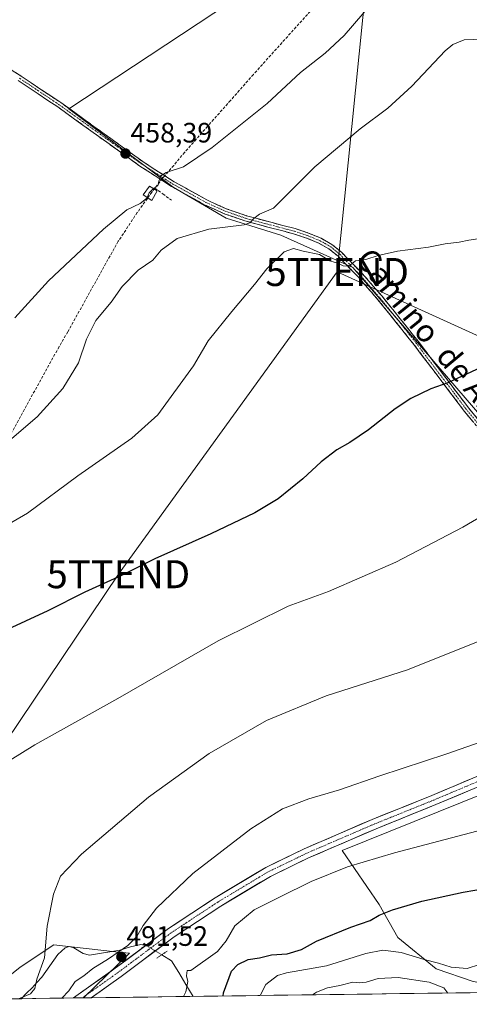
# Model space of a CAD drawing. Units: metres. Extents: x 590167 to 593615, y 4745216 to 4747575.
# Drawn here: x 593240 to 593400, y 4745255 to 4745606 of the extents above; entities that cross this region are included whole.
import ezdxf
from ezdxf.enums import TextEntityAlignment as Align

# ---------------------------------------------------------------- set-up
doc = ezdxf.new("R2010")
doc.units = ezdxf.units.M
doc.header["$MEASUREMENT"] = 0
for name, pattern in [('TRAZO_Y_PUNTO', [1, 0.5, -0.25, 0, -0.25]), ('TRAZOS2', [0.375, 0.25, -0.125]), ('TRAZOSX2', [1.5, 1, -0.5])]:
    doc.linetypes.add(name, pattern=pattern)
doc.layers.get('0').update_dxf_attribs({"lineweight": 5})
for name, color, linetype, lineweight in [('Camino', 19, 'TRAZOSX2', 0), ('Camino Cxs', 19, 'Continuous', 0), ('Camino eje', 19, 'TRAZO_Y_PUNTO', 0), ('Carretera de calzada única', 19, 'Continuous', 13), ('Carretera de calzada única Cxs', 19, 'Continuous', 13), ('Carretera de calzada única eje', 19, 'TRAZO_Y_PUNTO', 0), ('Carátula', 7, 'Continuous', 5), ('Conducción de agua lineal', 5, 'TRAZOSX2', 0), ('Corriente natural lineal', 142, 'Continuous', 13), ('Corriente natural lineal oculto', 19, 'TRAZO_Y_PUNTO', 13), ('Cultivos herbáceos CxS', 92, 'Continuous', 0), ('Curva de nivel maestra', 36, 'Continuous', 30), ('Curva de nivel normal', 36, 'Continuous', 0), ('Edificación ligera', 1, 'Continuous', 0), ('Edificación ligera Cxs', 1, 'Continuous', 0), ('Entidad de ámbito territorial CxS', 92, 'Continuous', 0), ('Municipio CxS', 142, 'Continuous', 0), ('Prado CxS', 92, 'Continuous', 0), ('Puente lineal', 2, 'TRAZOS2', 0), ('Punto de cota en terreno', 7, 'Continuous', 0), ('Rótulo de punto de cota en terreno', 19, 'Continuous', 0), ('Tendido', 6, 'Continuous', 0), ('Texto cartográfico', 19, 'Continuous', 0), ('Torre de tendido puntual', 7, 'Continuous', 0)]:
    doc.layers.add(name, color=color, linetype=linetype, lineweight=lineweight)
doc.styles.add('Arial', font='txt', dxfattribs={"height": 0.2})

# ---------------------------------------------------------------- blocks, each defined once
blk = doc.blocks.new('*U150')
at = {"layer": 'Cultivos herbáceos CxS', "color": 92, "linetype": 'Continuous', "lineweight": 0}
for points in [[(593401.5, 4745669.69, 458.27), (593257.59, 4745574.57, 456.99), (593294.79, 4745546.52, 461.22), (593313.69, 4745535.54, 465.61), (593333.2, 4745529.45, 468.7), (593358.81, 4745517.86, 470.51), (593427.1, 4745438.59, 480.61)], [(593448.63, 4745347.44, 493.25), (593355.05, 4745309.8, 494.71), (593368.27, 4745290.48, 500.23), (593374.88, 4745278.78, 504.07), (593388.62, 4745267.59, 508.15), (593401.84, 4745263.01, 507.8)], [(593413.62, 4745259.19, 508.62), (593262.82, 4745257.18, 491.39), (593279.21, 4745273.08, 491.66), (593274.2, 4745273.63, 491.24), (593252.19, 4745276.08, 486.51), (593240.18, 4745268.08, 484.18), (593227.47, 4745258.07, 485.1)]]:
    blk.add_polyline3d(points, dxfattribs=at)
blk = doc.blocks.new('*U161')
at = {"layer": 'Prado CxS', "color": 92, "linetype": 'Continuous', "lineweight": 0}
for points in [[(593456.37, 4745433.1, 483.03), (593439.3, 4745433.1, 482.42), (593427.1, 4745438.59, 480.61), (593358.81, 4745517.86, 470.51), (593333.2, 4745529.45, 468.7), (593313.69, 4745535.54, 465.61), (593294.79, 4745546.52, 461.22), (593257.59, 4745574.57, 456.99), (593401.5, 4745669.69, 458.27), (593414.3, 4745664.2, 458.86), (593424.06, 4745647.74, 460.51), (593435.03, 4745643.47, 460.44), (593492.35, 4745663.59, 458.42), (593541.13, 4745580.05, 472.89), (593550.28, 4745577.61, 474.42), (593552.72, 4745578.22, 474.94), (593559.42, 4745583.71, 474.45), (593569.79, 4745581.27, 475.11), (593579.54, 4745573.95, 476.91), (593593.57, 4745569.08, 479.24), (593603.33, 4745570.91, 480.14), (593611.23, 4745568.16, 482.23), (593611.26, 4745565.88, 482.35), (593611.22, 4745565.82, 482.35), (593611.17, 4745565.73, 482.36), (593609.26, 4745562.12, 482.6), (593608.7, 4745561.07, 482.68), (593607.74, 4745559.28, 482.79), (593607.57, 4745558.91, 482.81), (593604.98, 4745551.99, 482.93), (593604.89, 4745551.72, 482.95), (593602.59, 4745543, 483.61), (593602.54, 4745542.75, 483.63), (593602.5, 4745542.47, 483.65), (593601.79, 4745533.65, 484.04), (593601.78, 4745533.41, 484.05), (593601.78, 4745533.27, 484.06), (593602.16, 4745525.35, 484.5), (593602.33, 4745520.81, 484.7), (593602.56, 4745514.21, 485.06), (593602.6, 4745512.97, 485.15), (593602.75, 4745508.83, 484.85), (593602.63, 4745492.93, 485.98), (593586.86, 4745500.06, 483.61), (593585.2, 4745496.22, 483.69), (593557.69, 4745505.62, 479.92), (593553.65, 4745501.23, 479.81), (593553.52, 4745500.97, 479.81), (593546.74, 4745487.85, 479.53), (593527, 4745443.57, 480.96), (593536.84, 4745434.3, 482.42), (593518.57, 4745433.71, 482.69), (593503.32, 4745434.93, 483.22), (593486.86, 4745434.93, 483.65), (593470.39, 4745433.71, 483.47), (593456.37, 4745433.1, 483.03)], [(593611.98, 4745512.94, 487.21), (593611.48, 4745519.87, 487.02), (593611.42, 4745527.85, 486.45), (593611.41, 4745528.89, 486.07), (593611.71, 4745532.81, 484.79), (593611.98, 4745512.94, 487.21)], [(593612.18, 4745497.68, 487.59), (593612.12, 4745500.93, 487.51), (593612.14, 4745501.35, 487.51), (593612.19, 4745497.7, 487.6), (593612.18, 4745497.68, 487.59)]]:
    blk.add_polyline3d(points, close=True, dxfattribs=at)
blk = doc.blocks.new('*U171')
at = {"layer": 'Cultivos herbáceos CxS', "color": 92, "linetype": 'Continuous', "lineweight": 0}
for points in [[(593577.44, 4745381.38, 492.25), (593571.14, 4745374.68, 492.16), (593569.55, 4745372.98, 492.57), (593564.52, 4745369.62, 492.17), (593559.01, 4745365.81, 491.92), (593547.89, 4745359.56, 492.52), (593531.03, 4745362.69, 492.21), (593505.09, 4745364.73, 491.69), (593448.63, 4745347.44, 493.25), (593355.05, 4745309.8, 494.71), (593368.27, 4745290.48, 500.23), (593374.88, 4745278.78, 504.07), (593388.62, 4745267.59, 508.15), (593401.84, 4745263.01, 507.8), (593413.1, 4745260.99, 508.46), (593413.62, 4745259.19, 508.62)], [(593614.96, 4745294.44, 511.29), (593599.48, 4745296.1, 511.79), (593564.4, 4745300.93, 509.96), (593482.21, 4745260.1, 508.61)]]:
    blk.add_polyline3d(points, dxfattribs=at)
blk = doc.blocks.new('*U178')
at = {"layer": 'Prado CxS', "color": 92, "linetype": 'Continuous', "lineweight": 0}
for points in [[(593577.44, 4745381.38, 492.25), (593571.14, 4745374.68, 492.16), (593569.55, 4745372.98, 492.57), (593564.52, 4745369.62, 492.17), (593559.01, 4745365.81, 491.92), (593547.89, 4745359.56, 492.52), (593531.03, 4745362.69, 492.21), (593505.09, 4745364.73, 491.69), (593448.63, 4745347.44, 493.25), (593355.05, 4745309.8, 494.71), (593368.27, 4745290.48, 500.23), (593374.88, 4745278.78, 504.07), (593388.62, 4745267.59, 508.15), (593401.84, 4745263.01, 507.8), (593413.1, 4745260.99, 508.46), (593413.62, 4745259.19, 508.62)], [(593614.96, 4745294.44, 511.29), (593599.48, 4745296.1, 511.79), (593564.4, 4745300.93, 509.96), (593482.21, 4745260.1, 508.61)]]:
    blk.add_polyline3d(points, dxfattribs=at)
blk = doc.blocks.new('*U185')
at = {"layer": 'Curva de nivel normal', "color": 36, "linetype": 'Continuous', "lineweight": 0}
blk.add_polyline3d([(593409.84, 4745318.44, 495), (593373.74, 4745308.93, 495), (593357.01, 4745303.99, 495), (593343.97, 4745298.72, 495), (593332.67, 4745293.15, 495), (593323.7, 4745288.56, 495), (593316.78, 4745282.85, 495), (593313.72, 4745277.49, 495), (593310.54, 4745273.74, 495), (593301.14, 4745266.92, 495), (593299.74, 4745267, 495), (593299.54, 4745265.07, 495), (593300, 4745263, 495), (593299.32, 4745259.38, 495), (593298.52, 4745257.65, 495)], dxfattribs=at)
blk = doc.blocks.new('*U190')
at = {"layer": 'Curva de nivel normal', "color": 36, "linetype": 'Continuous', "lineweight": 0}
blk.add_polyline3d([(593405.05, 4745599.38, 465), (593398.6, 4745599.19, 465), (593394.57, 4745597.52, 465), (593391.82, 4745595.19, 465), (593379.95, 4745582.57, 465), (593371.38, 4745574.78, 465), (593361.52, 4745567.39, 465), (593345.29, 4745553.84, 465), (593330.63, 4745539.09, 465), (593325.55, 4745536.91, 465), (593323.54, 4745535.37, 465), (593322.13, 4745533.83, 465), (593320.07, 4745533.12, 465), (593307.54, 4745531.6, 465), (593296.18, 4745528.27, 465), (593290.46, 4745524.08, 465), (593287.53, 4745520.56, 465), (593282.33, 4745516.93, 465), (593276.64, 4745511.06, 465), (593272.68, 4745505.49, 465), (593267.18, 4745498.97, 465), (593263.85, 4745492.29, 465), (593260.98, 4745483.88, 465), (593255.45, 4745474.72, 465), (593246.27, 4745464.6, 465), (593231.34, 4745451.79, 465)], dxfattribs=at)
blk = doc.blocks.new('*U201')
at = {"layer": 'Curva de nivel normal', "color": 36, "linetype": 'Continuous', "lineweight": 0}
blk.add_polyline3d([(593406.54, 4745528.6, 470), (593400.19, 4745527.7, 470), (593396.85, 4745526.88, 470), (593391.85, 4745526.39, 470), (593385.85, 4745525.18, 470), (593374.85, 4745523.7, 470), (593367.85, 4745522.2, 470), (593363.52, 4745520.77, 470), (593359.85, 4745520.23, 470), (593357.46, 4745518.36, 470), (593355.4, 4745518.46, 470), (593353.77, 4745519.34, 470), (593350.72, 4745520.3, 470), (593346.93, 4745522.5, 470), (593341.2, 4745523.77, 470), (593337.73, 4745524.66, 470), (593334.42, 4745523.44, 470), (593328.24, 4745517.43, 470), (593323.85, 4745511.76, 470), (593315.72, 4745502.13, 470), (593307.23, 4745491.72, 470), (593302.09, 4745482.77, 470), (593289.26, 4745465.24, 470), (593280.1, 4745457.02, 470), (593260.76, 4745443.49, 470), (593242.88, 4745430.22, 470), (593219.15, 4745416.56, 470)], dxfattribs=at)
blk = doc.blocks.new('*U211')
at = {"layer": 'Curva de nivel normal', "color": 36, "linetype": 'Continuous', "lineweight": 0}
blk.add_polyline3d([(593392.71, 4745258.91, 510), (593391.34, 4745260.79, 510), (593386.11, 4745262.83, 510), (593375.05, 4745264.5, 510), (593367.86, 4745264.04, 510), (593363.66, 4745262.82, 510), (593361.25, 4745262.6, 510), (593358.89, 4745262.82, 510), (593354.23, 4745261.59, 510), (593349.79, 4745260.78, 510), (593345.89, 4745259.16, 510), (593344.54, 4745258.27, 510)], dxfattribs=at)
blk = doc.blocks.new('*U219')
at = {"layer": 'Curva de nivel normal', "color": 36, "linetype": 'Continuous', "lineweight": 0}
for points in [[(593239.68, 4745256.87, 485), (593243.86, 4745258.6, 485), (593245.4, 4745260.49, 485), (593246.22, 4745263.85, 485), (593248.9, 4745271.46, 485), (593249.87, 4745282.77, 485), (593252.09, 4745294.17, 485), (593254.65, 4745300.56, 485), (593262.06, 4745308.46, 485), (593285.95, 4745328.77, 485), (593307.68, 4745344.39, 485), (593328.04, 4745356.14, 485), (593349.37, 4745365, 485), (593378.4, 4745374.21, 485), (593409.49, 4745386.77, 485), (593429.84, 4745394.9, 485), (593441.76, 4745398.89, 485), (593470.21, 4745408.87, 485), (593482.65, 4745412.6, 485), (593485.78, 4745413.04, 485), (593489.78, 4745414.17, 485), (593497.04, 4745415.12, 485), (593503.07, 4745414.79, 485), (593507.88, 4745414.63, 485), (593514.31, 4745413.82, 485), (593523.34, 4745413.8, 485), (593529.63, 4745415.24, 485), (593535.01, 4745417.3, 485), (593538.91, 4745417.67, 485), (593543.02, 4745416.06, 485), (593544.76, 4745411.66, 485), (593545.54, 4745410.9, 485), (593546.21, 4745414.64, 485), (593545.84, 4745418.44, 485), (593544.3, 4745420.78, 485), (593543.42, 4745422.61, 485), (593542.29, 4745423.59, 485), (593542.16, 4745424.77, 485), (593545.32, 4745426.14, 485), (593549.12, 4745427.72, 485), (593551.04, 4745428.29, 485)], [(593203.71, 4745256.39, 485), (593205.54, 4745258.78, 485), (593207.54, 4745259.94, 485), (593210.01, 4745259.13, 485), (593213, 4745256.51, 485)]]:
    blk.add_polyline3d(points, dxfattribs=at)
blk = doc.blocks.new('*U224')
at = {"layer": 'Curva de nivel maestra', "color": 36, "linetype": 'Continuous', "lineweight": 30}
blk.add_polyline3d([(593404.53, 4745482.19, 475), (593392.74, 4745476.71, 475), (593386.71, 4745474.56, 475), (593379.57, 4745471.18, 475), (593373.93, 4745467.48, 475), (593364.49, 4745459.99, 475), (593357.85, 4745455.38, 475), (593353.19, 4745452.76, 475), (593347.56, 4745448.51, 475), (593341.03, 4745442.4, 475), (593332.24, 4745435.35, 475), (593323.86, 4745430.3, 475), (593308.2, 4745422.79, 475), (593288.2, 4745413.85, 475), (593276.39, 4745407.99, 475), (593263.3, 4745401.96, 475), (593250.12, 4745395.36, 475), (593234.11, 4745387.98, 475)], dxfattribs=at)
blk = doc.blocks.new('5PATER')
at = {"layer": 'Carátula', "linetype": 'Continuous', "lineweight": 5}
h = blk.add_hatch(color=250, dxfattribs=at)
edge = h.paths.add_edge_path()
edge.add_ellipse((0, 0.01), major_axis=(-1.33, -1.34), ratio=0.999422, start_angle=0, end_angle=360)
blk = doc.blocks.new('5TTEND')
blk.add_text('5TTEND', height=10).set_placement((0, 0), align=Align.MIDDLE_CENTER)

msp = doc.modelspace()

# ---------------------------------------------------------------- linework, layer by layer
at = {"layer": 'Camino', "color": 19, "linetype": 'TRAZOSX2', "lineweight": 0}
for points in [[(593226.1, 4745595.3), (593240.56, 4745586.21), (593254.71, 4745576.74), (593269.33, 4745566.23), (593283.96, 4745555.69), (593295.2, 4745548.46), (593306.81, 4745541.99), (593313.73, 4745538.87), (593320.89, 4745536.36), (593329.57, 4745534.03), (593338.29, 4745531.75), (593343, 4745530.19), (593347.57, 4745528.3), (593351.43, 4745526.12), (593354.87, 4745523.3), (593362.29, 4745515.67), (593369.27, 4745507.62), (593375.75, 4745499.62), (593382.13, 4745491.56), (593391.2, 4745479.59), (593400.25, 4745467.62), (593406.29, 4745460.33)], [(593404.84, 4745459.09), (593398.75, 4745466.44), (593389.68, 4745478.45), (593380.63, 4745490.39), (593374.26, 4745498.43), (593367.81, 4745506.4), (593360.89, 4745514.38), (593353.58, 4745521.9), (593350.36, 4745524.54), (593346.74, 4745526.58), (593342.33, 4745528.4), (593337.75, 4745529.92), (593329.08, 4745532.19), (593320.32, 4745534.54), (593313.02, 4745537.1), (593305.95, 4745540.29), (593294.22, 4745546.83), (593282.89, 4745554.11), (593253.63, 4745575.18), (593239.52, 4745584.62)]]:
    msp.add_lwpolyline(points, dxfattribs=at)
at = {"layer": 'Camino Cxs', "color": 19, "linetype": 'Continuous', "lineweight": 0}
for points in [[(593236.95, 4745588.48, 456.24), (593240.56, 4745586.21, 456.15), (593244.1, 4745583.84, 456.26), (593247.64, 4745581.48, 456.2), (593251.17, 4745579.11, 456.51), (593254.71, 4745576.74, 456.55), (593258.37, 4745574.11, 456.74), (593262.02, 4745571.49, 456.85), (593265.68, 4745568.86, 457.3), (593269.33, 4745566.23, 457.29), (593272.99, 4745563.6, 457.86), (593276.65, 4745560.96, 458.15), (593280.3, 4745558.33, 458.64), (593283.96, 4745555.69, 459.01), (593287.71, 4745553.28, 459.56), (593291.45, 4745550.87, 459.87), (593295.2, 4745548.46, 460.52), (593299.07, 4745546.3, 460.94), (593302.94, 4745544.15, 461.58), (593306.81, 4745541.99, 462.19), (593310.27, 4745540.43, 462.66), (593313.73, 4745538.87, 463.39), (593317.31, 4745537.62, 464.01), (593320.89, 4745536.36, 464.45), (593325.23, 4745535.2, 464.94), (593329.57, 4745534.03, 465.69), (593333.93, 4745532.89, 466.33), (593338.29, 4745531.75, 466.75), (593343, 4745530.19, 467.46), (593347.57, 4745528.3, 468.28), (593351.43, 4745526.12, 468.71), (593354.87, 4745523.3, 469.38), (593357.34, 4745520.76, 469.67), (593359.82, 4745518.21, 470.04), (593362.29, 4745515.67, 470.34), (593364.62, 4745512.99, 470.65), (593366.94, 4745510.3, 470.93), (593369.27, 4745507.62, 471.22), (593371.43, 4745504.95, 471.56), (593373.59, 4745502.29, 471.82), (593375.75, 4745499.62, 472.15), (593377.88, 4745496.93, 472.4), (593380, 4745494.25, 472.68), (593382.13, 4745491.56, 473.06), (593384.4, 4745488.57, 473.42), (593386.67, 4745485.58, 473.82), (593388.93, 4745482.58, 474.2), (593391.2, 4745479.59, 474.59), (593393.46, 4745476.6, 474.93), (593395.73, 4745473.61, 475.3), (593397.99, 4745470.61, 475.65), (593400.25, 4745467.62, 476), (593403.27, 4745463.98, 476.43)], [(593401.8, 4745462.77, 476.5), (593398.75, 4745466.44, 476.09), (593396.48, 4745469.44, 475.69), (593394.22, 4745472.45, 475.33), (593391.95, 4745475.45, 474.93), (593389.68, 4745478.45, 474.64), (593386.66, 4745482.43, 474.17), (593383.65, 4745486.41, 473.66), (593380.63, 4745490.39, 473.16), (593378.51, 4745493.07, 472.75), (593376.38, 4745495.75, 472.47), (593374.26, 4745498.43, 472.24), (593372.11, 4745501.09, 471.93), (593369.96, 4745503.74, 471.65), (593367.81, 4745506.4, 471.31), (593365.5, 4745509.06, 471.09), (593363.2, 4745511.72, 470.81), (593360.89, 4745514.38, 470.46), (593358.45, 4745516.89, 470.21), (593356.02, 4745519.39, 469.76), (593353.58, 4745521.9, 469.59), (593350.36, 4745524.54, 468.89), (593346.74, 4745526.58, 468.53), (593342.33, 4745528.4, 467.65), (593337.75, 4745529.92, 466.87), (593333.42, 4745531.06, 466.56), (593329.08, 4745532.19, 466.16), (593324.7, 4745533.37, 465.28), (593320.32, 4745534.54, 464.61), (593316.67, 4745535.82, 464.15), (593313.02, 4745537.1, 463.62), (593309.49, 4745538.7, 462.83), (593305.95, 4745540.29, 462.25), (593302.04, 4745542.47, 461.72), (593298.13, 4745544.65, 461.08), (593294.22, 4745546.83, 460.53), (593290.44, 4745549.26, 459.94), (593286.67, 4745551.68, 459.57), (593282.89, 4745554.11, 459.02), (593279.23, 4745556.74, 458.48), (593275.58, 4745559.38, 458.03), (593271.92, 4745562.01, 457.63), (593268.26, 4745564.65, 457.19), (593264.6, 4745567.28, 457.12), (593260.95, 4745569.91, 456.86), (593257.29, 4745572.55, 456.71), (593253.63, 4745575.18, 456.45), (593250.1, 4745577.54, 456.41), (593246.58, 4745579.9, 456.15), (593243.05, 4745582.26, 456.21), (593239.52, 4745584.62, 456.1)]]:
    msp.add_polyline3d(points, dxfattribs=at)
at = {"layer": 'Camino eje', "color": 19, "linetype": 'TRAZO_Y_PUNTO', "lineweight": 0}
msp.add_lwpolyline([(593240.04, 4745585.42), (593254.17, 4745575.96), (593261.48, 4745570.71), (593276.09, 4745560.19), (593283.43, 4745554.9), (593289.05, 4745551.29), (593294.71, 4745547.65), (593306.38, 4745541.14), (593313.38, 4745537.99), (593320.61, 4745535.45), (593329.33, 4745533.11), (593338.02, 4745530.84), (593342.67, 4745529.3), (593347.16, 4745527.44), (593348.97, 4745526.42), (593350.9, 4745525.33), (593354.23, 4745522.6), (593361.59, 4745515.03), (593368.54, 4745507.01), (593371.78, 4745503.01), (593375.01, 4745499.03), (593378.19, 4745495.01), (593381.38, 4745490.98), (593390.44, 4745479.02), (593394.97, 4745473.04), (593399.5, 4745467.03), (593405.57, 4745459.71)], dxfattribs=at)
at = {"layer": 'Carretera de calzada única', "color": 19, "linetype": 'Continuous', "lineweight": 13}
for points in [[(593265.56, 4745257.21), (593276.26, 4745264.83), (593295.15, 4745278.97), (593311.74, 4745289.9), (593329.5, 4745300.55), (593343.02, 4745307.11), (593367.17, 4745317.54), (593388.46, 4745326.14), (593412.91, 4745336.45), (593431.52, 4745343.44), (593442.54, 4745347.38), (593460.74, 4745352.12), (593493.37, 4745361.37), (593502.48, 4745363.19), (593510.8, 4745364.1), (593520.07, 4745364.36), (593534.57, 4745363.97), (593544.38, 4745363.7), (593544.83, 4745363.7)], [(593411.58, 4745339.79), (593387.09, 4745329.46), (593365.78, 4745320.86), (593341.52, 4745310.39), (593327.78, 4745303.72), (593309.82, 4745292.94), (593293.08, 4745281.91), (593274.13, 4745267.74), (593259.23, 4745257.13)], [(593262.39, 4745257.17), (593259.23, 4745257.13)], [(593265.56, 4745257.21), (593262.39, 4745257.17)]]:
    msp.add_lwpolyline(points, dxfattribs=at)
at = {"layer": 'Carretera de calzada única Cxs', "color": 19, "linetype": 'Continuous', "lineweight": 13}
msp.add_polyline3d([(593400.69, 4745331.29, 492.77), (593396.61, 4745329.57, 492.61), (593392.54, 4745327.85, 492.9), (593388.46, 4745326.14, 492.92), (593384.2, 4745324.42, 492.86), (593379.94, 4745322.7, 493.11), (593375.69, 4745320.98, 493.07), (593371.43, 4745319.26, 493.07), (593367.17, 4745317.54, 493.37), (593363.14, 4745315.8, 493.32), (593359.12, 4745314.06, 493.27), (593355.09, 4745312.33, 493.5), (593351.07, 4745310.59, 493.32), (593347.04, 4745308.85, 493.27), (593343.02, 4745307.11, 493.38), (593339.64, 4745305.47, 493.25), (593336.26, 4745303.83, 493.1), (593332.88, 4745302.19, 493.24), (593329.5, 4745300.55, 492.98), (593325.95, 4745298.42, 492.94), (593322.39, 4745296.29, 492.91), (593318.84, 4745294.16, 492.7), (593315.29, 4745292.03, 492.71), (593311.74, 4745289.9, 492.47), (593307.59, 4745287.16, 492.53), (593303.44, 4745284.43, 492.28), (593299.29, 4745281.7, 492.29), (593295.15, 4745278.97, 492.05), (593291.37, 4745276.14, 492.01), (593287.59, 4745273.31, 491.91), (593283.81, 4745270.48, 491.69), (593280.03, 4745267.66, 491.63), (593276.26, 4745264.83, 491.42), (593272.51, 4745262.16, 491.38), (593268.76, 4745259.5, 491.13), (593265.56, 4745257.21, 491.12), (593259.23, 4745257.13, 490.57), (593262.92, 4745259.75, 490.84), (593266.66, 4745262.41, 490.94), (593270.39, 4745265.08, 491.1), (593274.13, 4745267.74, 491.34), (593277.92, 4745270.57, 491.08), (593281.71, 4745273.41, 491.38), (593285.5, 4745276.24, 491.08), (593289.29, 4745279.08, 491.32), (593293.08, 4745281.91, 491.53), (593296.43, 4745284.12, 492.03), (593299.77, 4745286.33, 491.83), (593303.12, 4745288.53, 492.02), (593306.47, 4745290.74, 492), (593309.82, 4745292.94, 491.93), (593313.41, 4745295.1, 492.04), (593317.01, 4745297.25, 492.02), (593320.6, 4745299.41, 492.35), (593324.19, 4745301.56, 492.22), (593327.78, 4745303.72, 492.35), (593331.22, 4745305.39, 492.67), (593334.65, 4745307.05, 492.79), (593338.08, 4745308.72, 493.05), (593341.52, 4745310.39, 492.99), (593345.56, 4745312.13, 493.15), (593349.6, 4745313.88, 493.23), (593353.65, 4745315.62, 492.97), (593357.69, 4745317.37, 493.01), (593361.74, 4745319.12, 493.1), (593365.78, 4745320.86, 492.59), (593370.04, 4745322.58, 492.4), (593374.3, 4745324.3, 492.48), (593378.57, 4745326.02, 492.18), (593382.83, 4745327.74, 491.97), (593387.09, 4745329.46, 492.34), (593391.17, 4745331.19, 492.02), (593395.25, 4745332.91, 491.94), (593399.33, 4745334.63, 492.07), (593403.42, 4745336.35, 491.92)], dxfattribs=at)
at = {"layer": 'Carretera de calzada única eje', "color": 19, "linetype": 'TRAZO_Y_PUNTO', "lineweight": 0}
msp.add_lwpolyline([(593555.84, 4745367.68), (593551.95, 4745366.3), (593548.64, 4745365.5), (593544.41, 4745365.5), (593534.62, 4745365.77), (593520.07, 4745366.16), (593510.67, 4745365.9), (593502.21, 4745364.97), (593492.95, 4745363.12), (593460.27, 4745353.86), (593442.01, 4745349.1), (593430.9, 4745345.13), (593412.25, 4745338.12), (593387.77, 4745327.8), (593366.48, 4745319.2), (593342.27, 4745308.75), (593328.64, 4745302.14), (593310.78, 4745291.42), (593294.11, 4745280.44), (593275.19, 4745266.28), (593262.39, 4745257.17)], dxfattribs=at)
at = {"layer": 'Conducción de agua lineal', "color": 5, "linetype": 'TRAZOSX2', "lineweight": 0}
for points in [[(593364.73, 4745632.73, 457.74), (593323.39, 4745586.79, 458.65), (593315.24, 4745577.51, 458.71), (593307.06, 4745568.31, 458.92), (593303, 4745563.64, 459.12), (593298.9, 4745559.01, 459.42), (593294.97, 4745554.34, 459.69), (593290.93, 4745549.62, 459.95), (593288.28, 4745546.21, 459.97)], [(593288.28, 4745546.21, 459.97), (593287.18, 4745544.79, 459.99), (593286.2, 4745543.43, 460.01), (593285.59, 4745542.51, 460.01), (593281.99, 4745537.52, 460.31), (593275.19, 4745527.25, 460.91), (593257.19, 4745494.95, 462.79), (593254.09, 4745489.61, 463.03), (593227.34, 4745441.13, 466.04), (593215.48, 4745419.59, 468.8), (593203.66, 4745398.08, 471.46), (593200.65, 4745392.69, 471.74), (593191.78, 4745376.48, 472.3), (593176.92, 4745349.6, 473.28), (593176.02, 4745347.96, 473.27), (593174.38, 4745345, 473.06), (593164.87, 4745327.86, 471.92), (593161.97, 4745322.51, 471.66), (593152.99, 4745306.34, 471.09), (593138.22, 4745279.24, 468.57), (593126.37, 4745257.77, 466.71), (593125.03, 4745255.34, 466.57)], [(593288.28, 4745546.21, 459.97), (593291.08, 4745544.15, 460.38), (593294.14, 4745541.89, 460.91)]]:
    msp.add_polyline3d(points, dxfattribs=at)
at = {"layer": 'Corriente natural lineal', "color": 142, "linetype": 'Continuous', "lineweight": 13}
for points in [[(593284.88, 4745275.84, 491.09), (593283.31, 4745276.25, 490.77), (593279.55, 4745275.39, 490.38), (593275.74, 4745274.26, 489.77), (593272.16, 4745273.66, 488.99), (593268.57, 4745273.06, 488.57), (593264.99, 4745272.46, 488.16), (593262.73, 4745272.96, 487.69), (593259.37, 4745275, 486.93), (593257.75, 4745275.51, 486.59), (593256.22, 4745275.02, 486.33), (593253.7, 4745272.6, 485.99), (593250.8, 4745268.6, 485.76), (593247.9, 4745264.59, 485.89), (593246.2, 4745262.66, 485.35), (593244.5, 4745260.73, 484.99), (593242.53, 4745258.81, 484.87), (593240.56, 4745256.88, 485.44)], [(593301.9, 4745257.7, 495.51), (593301.9, 4745257.7, 495.51), (593299.34, 4745261.94, 494.83), (593296.79, 4745266.18, 494.09), (593294.23, 4745270.42, 493.28), (593290.71, 4745272.56, 492.2)]]:
    msp.add_polyline3d(points, dxfattribs=at)
at = {"layer": 'Corriente natural lineal oculto', "color": 19, "linetype": 'TRAZO_Y_PUNTO', "lineweight": 13}
msp.add_polyline3d([(593290.71, 4745272.56, 492.2), (593288.15, 4745274.11, 491.83), (593285.59, 4745275.66, 491.23), (593284.88, 4745275.84, 491.09)], dxfattribs=at)
at = {"layer": 'Cultivos herbáceos CxS', "color": 92, "linetype": 'Continuous', "lineweight": 0}
for points in [[(593401.5, 4745669.69, 458.27), (593257.59, 4745574.57, 456.99), (593294.79, 4745546.52, 461.22), (593313.69, 4745535.54, 465.61), (593333.2, 4745529.45, 468.7), (593358.81, 4745517.86, 470.51), (593427.1, 4745438.59, 480.61), (593439.3, 4745433.1, 482.42), (593456.37, 4745433.1, 483.03), (593470.39, 4745433.71, 483.47), (593486.86, 4745434.93, 483.65), (593503.32, 4745434.93, 483.22), (593518.57, 4745433.71, 482.69), (593536.84, 4745434.3, 482.42)], [(593262.82, 4745257.18, 491.39), (593279.21, 4745273.08, 491.66), (593274.2, 4745273.63, 491.24), (593252.19, 4745276.08, 486.51), (593240.18, 4745268.08, 484.18), (593227.47, 4745258.07, 485.1), (593185.44, 4745289.08, 477.73), (593156.28, 4745317.19, 471.46), (593124.01, 4745331.1, 464.11), (593093.38, 4745333.6, 461.27), (593094.19, 4745319.99, 461.32), (593094.89, 4745296.04, 461.47), (593094.19, 4745275.61, 462.39), (593090.42, 4745254.88, 463.36)], [(593413.62, 4745259.19, 508.62), (593262.82, 4745257.18, 491.39)]]:
    msp.add_polyline3d(points, dxfattribs=at)
at = {"layer": 'Curva de nivel maestra', "color": 36, "linetype": 'Continuous', "lineweight": 30}
msp.add_polyline3d([(593312.61, 4745257.84, 500), (593312.72, 4745259.01, 500), (593315.65, 4745266.72, 500), (593317.84, 4745269.07, 500), (593321.53, 4745270.87, 500), (593325.53, 4745271.5, 500), (593329.86, 4745272.49, 500), (593335.46, 4745272.88, 500), (593340.59, 4745274.46, 500), (593345.96, 4745277.46, 500), (593358.2, 4745282.43, 500), (593365.04, 4745284.82, 500), (593368.27, 4745286.68, 500), (593372.96, 4745288.55, 500), (593383.52, 4745291.7, 500), (593398.24, 4745294.94, 500), (593431.56, 4745300.58, 500)], dxfattribs=at)
at = {"layer": 'Curva de nivel normal', "color": 36, "linetype": 'Continuous', "lineweight": 0}
for points in [[(593366.17, 4745612.75, 460), (593355.76, 4745600.75, 460), (593348.97, 4745594.42, 460), (593340.17, 4745587.5, 460), (593328.26, 4745576.41, 460), (593308.71, 4745560.73, 460), (593298.45, 4745553.86, 460), (593292.32, 4745551.83, 460), (593290.34, 4745550.62, 460), (593289.68, 4745548.76, 460), (593289.34, 4745546.99, 460), (593287.71, 4745546.04, 460)], [(593287.71, 4745546.04, 460), (593287.66, 4745546.01, 460), (593286.26, 4745544.59, 460), (593285.49, 4745542.92, 460)], [(593285.49, 4745542.92, 460), (593285.3, 4745542.49, 460), (593282.96, 4745540.69, 460), (593278.26, 4745538.47, 460), (593269.96, 4745531.61, 460), (593250.38, 4745513.14, 460), (593238.3, 4745499.93, 460)], [(593227.71, 4745336.56, 480), (593245.4, 4745347.53, 480), (593275.06, 4745364.01, 480), (593310.84, 4745384.67, 480), (593335.86, 4745397.05, 480), (593350.19, 4745402.27, 480), (593374.16, 4745412.73, 480), (593398.09, 4745425.21, 480), (593410.5, 4745432.44, 480)], [(593255.09, 4745257.07, 490), (593257.52, 4745259.7, 490), (593259.79, 4745263.06, 490), (593262.88, 4745265.06, 490), (593266.09, 4745267.67, 490), (593271.76, 4745271.09, 490), (593278.56, 4745275.81, 490), (593281.78, 4745279.05, 490), (593284.04, 4745283, 490), (593288.9, 4745289.23, 490), (593301.86, 4745301.62, 490), (593322.53, 4745317.53, 490), (593333.78, 4745324.67, 490), (593343.2, 4745328.17, 490), (593354.12, 4745331.39, 490), (593368.54, 4745336.47, 490), (593392.36, 4745344.28, 490), (593423.65, 4745355.25, 490)], [(593325.86, 4745258.02, 505), (593327.86, 4745261.96, 505), (593332.04, 4745265.1, 505), (593335.2, 4745266.1, 505), (593349.52, 4745268.58, 505), (593363.46, 4745273.04, 505), (593369.6, 4745274.26, 505), (593376.06, 4745273.38, 505), (593384.25, 4745270.85, 505), (593389.45, 4745269.51, 505), (593393.94, 4745268.08, 505), (593399.66, 4745267.67, 505), (593404.04, 4745269.09, 505)]]:
    msp.add_polyline3d(points, dxfattribs=at)
at = {"layer": 'Edificación ligera', "color": 1, "linetype": 'Continuous', "lineweight": 0}
msp.add_polyline3d([(593289.05, 4745545.23, 460.12), (593287.14, 4745541.76, 460.21), (593284.12, 4745543.88, 459.73), (593286.29, 4745546.89, 459.72), (593289.05, 4745545.23, 460.12)], dxfattribs=at)
at = {"layer": 'Edificación ligera Cxs', "color": 1, "linetype": 'Continuous', "lineweight": 0}
msp.add_polyline3d([(593289.05, 4745545.23, 460.12), (593287.14, 4745541.76, 460.21), (593284.12, 4745543.88, 459.73), (593286.29, 4745546.89, 459.72), (593289.05, 4745545.23, 460.12)], close=True, dxfattribs=at)
at = {"layer": 'Entidad de ámbito territorial CxS', "color": 92, "linetype": 'Continuous', "lineweight": 0}
msp.add_polyline3d([(593400.66, 4745259.02, 508.25), (593395.67, 4745258.95, 509.18), (593390.68, 4745258.88, 510.19), (593385.68, 4745258.82, 511.44), (593380.69, 4745258.75, 512.68), (593375.69, 4745258.68, 513.45), (593370.7, 4745258.62, 513.53), (593365.71, 4745258.55, 512.99), (593360.71, 4745258.48, 512.08), (593355.72, 4745258.42, 511.77), (593350.72, 4745258.35, 510.71), (593345.73, 4745258.28, 510.21), (593340.74, 4745258.22, 509.26), (593335.74, 4745258.15, 508.11), (593330.75, 4745258.08, 506.55), (593325.75, 4745258.02, 504.93), (593320.76, 4745257.95, 503.26), (593315.77, 4745257.88, 501.36), (593310.77, 4745257.82, 499.14), (593305.78, 4745257.75, 497.37), (593300.79, 4745257.68, 495.22), (593295.79, 4745257.62, 494.53), (593290.8, 4745257.55, 493.73), (593285.8, 4745257.48, 493.11), (593280.81, 4745257.42, 492.78), (593275.82, 4745257.35, 492.34), (593270.82, 4745257.28, 491.4), (593265.83, 4745257.22, 491.16), (593260.83, 4745257.15, 490.78), (593255.84, 4745257.08, 490.05), (593250.85, 4745257.02, 488.62), (593245.85, 4745256.95, 486.48), (593240.86, 4745256.88, 485.51), (593235.86, 4745256.82, 484.49)], dxfattribs=at)
at = {"layer": 'Municipio CxS', "color": 142, "linetype": 'Continuous', "lineweight": 0}
msp.add_polyline3d([(593400.63, 4745259.01, 508.25), (593395.64, 4745258.95, 509.19), (593390.64, 4745258.88, 510.2), (593385.65, 4745258.81, 511.45), (593380.65, 4745258.75, 512.69), (593375.66, 4745258.68, 513.45), (593370.66, 4745258.61, 513.53), (593365.67, 4745258.55, 512.98), (593360.67, 4745258.48, 512.08), (593355.68, 4745258.41, 511.76), (593350.68, 4745258.35, 510.71), (593345.69, 4745258.28, 510.21), (593340.69, 4745258.21, 509.25), (593335.7, 4745258.15, 508.1), (593330.7, 4745258.08, 506.53), (593325.71, 4745258.01, 504.91), (593320.72, 4745257.95, 503.25), (593315.72, 4745257.88, 501.34), (593310.73, 4745257.81, 499.13), (593305.73, 4745257.75, 497.35), (593300.74, 4745257.68, 495.22), (593295.74, 4745257.62, 494.52), (593290.75, 4745257.55, 493.72), (593285.75, 4745257.48, 493.11), (593280.76, 4745257.42, 492.77), (593275.76, 4745257.35, 492.33), (593270.77, 4745257.28, 491.4), (593265.77, 4745257.22, 491.15), (593260.78, 4745257.15, 490.77), (593255.78, 4745257.08, 490.04), (593250.79, 4745257.02, 488.6), (593245.8, 4745256.95, 486.47), (593240.8, 4745256.88, 485.49), (593235.81, 4745256.82, 484.48)], dxfattribs=at)
at = {"layer": 'Prado CxS', "color": 92, "linetype": 'Continuous', "lineweight": 0}
for points in [[(593401.5, 4745669.69, 458.27), (593257.59, 4745574.57, 456.99), (593294.79, 4745546.52, 461.22), (593313.69, 4745535.54, 465.61), (593333.2, 4745529.45, 468.7), (593358.81, 4745517.86, 470.51), (593427.1, 4745438.59, 480.61), (593439.3, 4745433.1, 482.42), (593456.37, 4745433.1, 483.03), (593470.39, 4745433.71, 483.47), (593486.86, 4745434.93, 483.65), (593503.32, 4745434.93, 483.22), (593518.57, 4745433.71, 482.69), (593536.84, 4745434.3, 482.42)], [(593401.84, 4745263.01, 507.8), (593388.62, 4745267.59, 508.15), (593374.88, 4745278.78, 504.07), (593368.27, 4745290.48, 500.23), (593355.05, 4745309.8, 494.71), (593448.63, 4745347.44, 493.25)], [(593262.82, 4745257.18, 491.39), (593279.21, 4745273.08, 491.66), (593274.2, 4745273.63, 491.24), (593252.19, 4745276.08, 486.51), (593240.18, 4745268.08, 484.18), (593227.47, 4745258.07, 485.1), (593185.44, 4745289.08, 477.73), (593156.28, 4745317.19, 471.46), (593124.01, 4745331.1, 464.11), (593093.38, 4745333.6, 461.27), (593094.19, 4745319.99, 461.32), (593094.89, 4745296.04, 461.47), (593094.19, 4745275.61, 462.39), (593090.42, 4745254.88, 463.36)], [(593262.82, 4745257.18, 491.39), (593090.42, 4745254.88, 463.36)]]:
    msp.add_polyline3d(points, dxfattribs=at)
msp.add_polyline3d([(593090.42, 4745254.88, 463.36), (593094.19, 4745275.61, 462.39), (593094.89, 4745296.04, 461.47), (593094.19, 4745319.99, 461.32), (593093.38, 4745333.6, 461.27), (593124.01, 4745331.1, 464.11), (593156.28, 4745317.19, 471.46), (593185.44, 4745289.08, 477.73), (593227.47, 4745258.07, 485.1), (593240.18, 4745268.08, 484.18), (593252.19, 4745276.08, 486.51), (593274.2, 4745273.63, 491.24), (593279.21, 4745273.08, 491.66), (593262.82, 4745257.18, 491.39), (593090.42, 4745254.88, 463.36)], close=True, dxfattribs=at)
at = {"layer": 'Puente lineal', "color": 2, "linetype": 'TRAZOS2', "lineweight": 0}
for points in [[(593286.46, 4745276.84, 491.08), (593284.87, 4745275.84, 491.09), (593283.32, 4745274.86, 491.16)], [(593292.6, 4745273.83, 492.38), (593290.7, 4745272.55, 492.2), (593288.89, 4745271.34, 492.16)]]:
    msp.add_polyline3d(points, dxfattribs=at)
at = {"layer": 'Tendido', "color": 6, "linetype": 'Continuous', "lineweight": 0}
for points in [[(593416.28, 4746168, 466.5), (593407.24, 4746056.23, 464.43), (593387.32, 4745870.06, 452.15), (593370.29, 4745685.08, 455.81), (593353.29, 4745516.28, 470.75)], [(593353.29, 4745516.28, 470.75), (593275.25, 4745408.4, 474.81), (593214.76, 4745318.5, 479.6), (593165.07, 4745255.87, 476.94)], [(593353.29, 4745516.28, 470.75), (593498.21, 4745450.39, 478.16), (593544.28, 4745430.96, 483.07)]]:
    msp.add_polyline3d(points, dxfattribs=at)

# ---------------------------------------------------------------- block references
at = {"layer": 'Cultivos herbáceos CxS', "color": 92, "linetype": 'Continuous', "lineweight": 0}
for name in ['*U150', '*U171']:
    msp.add_blockref(name, (0, 0), dxfattribs=at)
at = {"layer": 'Curva de nivel maestra', "color": 36, "linetype": 'Continuous', "lineweight": 30}
msp.add_blockref('*U224', (0, 0), dxfattribs=at)
at = {"layer": 'Curva de nivel normal', "color": 36, "linetype": 'Continuous', "lineweight": 0}
for name in ['*U201', '*U190', '*U211', '*U185', '*U219']:
    msp.add_blockref(name, (0, 0), dxfattribs=at)
at = {"layer": 'Prado CxS', "color": 92, "linetype": 'Continuous', "lineweight": 0}
for name in ['*U161', '*U178']:
    msp.add_blockref(name, (0, 0), dxfattribs=at)
at = {"layer": 'Punto de cota en terreno', "linetype": 'Continuous', "lineweight": 0}
for p in [(593277.78, 4745558.56, 458.39), (593276.32, 4745271.79, 491.52)]:
    msp.add_blockref('5PATER', p, dxfattribs=at)
at = {"layer": 'Torre de tendido puntual', "linetype": 'Continuous', "lineweight": 0}
for p in [(593353.29, 4745516.28, 470.75), (593275.25, 4745408.4, 474.81)]:
    msp.add_blockref('5TTEND', p, dxfattribs=at)

# ---------------------------------------------------------------- texts
at = {"layer": 'Rótulo de punto de cota en terreno', "color": 19, "linetype": 'Continuous', "lineweight": 0, "style": 'Arial'}
for s, p in [('458,39', (593279.54, 4745560.32)), ('491,52', (593278.08, 4745273.55))]:
    msp.add_text(s, height=7, dxfattribs=at).set_placement(p, align=Align.BOTTOM_LEFT)
at = {"layer": 'Texto cartográfico', "color": 19, "linetype": 'Continuous', "lineweight": 0, "style": 'Arial'}
for s, rotation, p in [('Camino', -50.9501, (593375.06, 4745507.8)), ('de Arteta', -50.193, (593406.13, 4745470.71))]:
    msp.add_text(s, height=8, rotation=rotation, dxfattribs=at).set_placement(p, align=Align.MIDDLE_CENTER)

doc.saveas('drawing.dxf')
